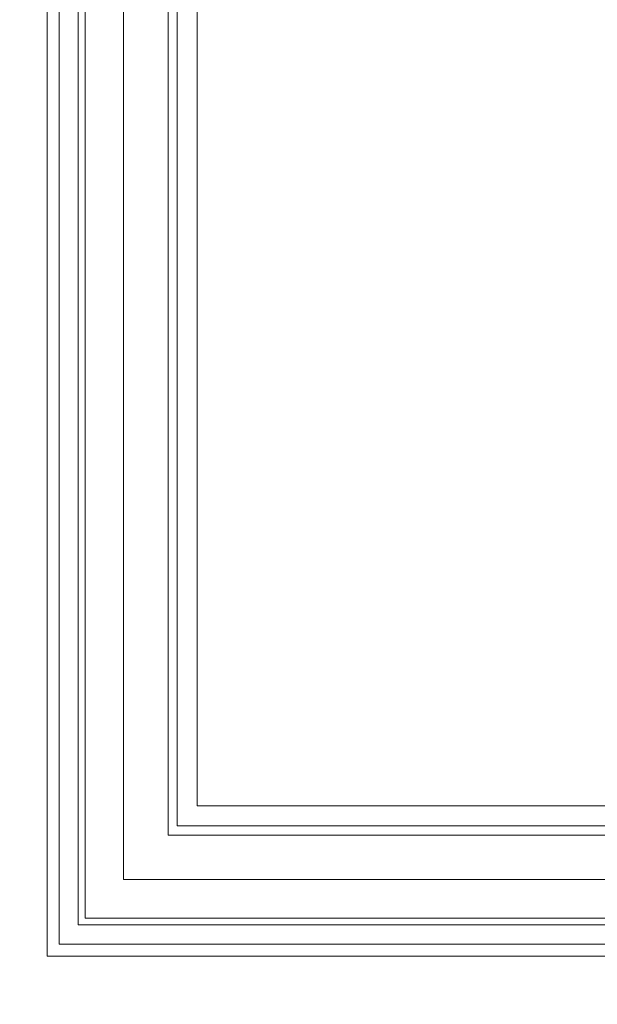
# Model space of a CAD drawing. Units: centimetres. Extents: x 39 to 723, y -816 to 62.
# Drawn here: x 128 to 172, y -520 to -444 of the extents above; entities that cross this region are included whole.
import ezdxf

# ---------------------------------------------------------------- set-up
doc = ezdxf.new("R2010")
doc.units = ezdxf.units.CM
doc.header["$MEASUREMENT"] = 0
doc.layers.add('layer 1', color=7, linetype='Continuous')

msp = doc.modelspace()

# ---------------------------------------------------------------- linework, layer by layer
at = {"layer": 'layer 1', "color": 250, "lineweight": 20}
for points in [[(39.26197, -816.16281), (39.26197, -816.16281), (39.26197, 61.83716), (39.26197, 61.83716), (39.26197, 61.83716), (39.26197, 61.83716), (722.59243, 61.83716), (722.59243, 61.83716), (722.59243, 61.83716), (722.59243, 61.83716), (722.59243, -816.16281), (722.59243, -816.16281), (722.59243, -816.16281), (722.59243, -816.16281), (39.26197, -816.16281), (39.26197, -816.16281)], [(630.06721, -516.14131), (630.06721, -516.14131), (630.06721, -116.14129), (630.06721, -116.14129), (630.06721, -116.14129), (630.06721, -116.14129), (130.06713, -116.14129), (130.06713, -116.14129), (130.06713, -116.14129), (130.06713, -116.14129), (130.06713, -516.14131), (130.06713, -516.14131), (130.06713, -516.14131), (130.06713, -516.14131), (630.06721, -516.14131), (630.06721, -516.14131)]]:
    msp.add_open_spline(points, degree=3, knots=[0, 0, 0, 0, 0.2, 0.2, 0.2, 0.2, 0.4, 0.4, 0.4, 0.4, 0.6, 0.6, 0.6, 0.6, 1, 1, 1, 1], dxfattribs=at)
for points in [[(130.06717, -516.1411), (130.06717, -516.1411), (130.06717, -116.1411), (130.06717, -116.1411)], [(130.99597, -515.2123), (130.99597, -515.2123), (130.99597, -117.0699), (130.99597, -117.0699)], [(132.45797, -513.7503), (132.45797, -513.7503), (132.45797, -118.5319), (132.45797, -118.5319)], [(132.98997, -513.2183), (132.98997, -513.2183), (132.98997, -119.0639), (132.98997, -119.0639)], [(135.93317, -510.2751), (135.93317, -510.2751), (135.93317, -122.0071), (135.93317, -122.0071)], [(139.34137, -506.8669), (139.34137, -506.8669), (139.34137, -125.4153), (139.34137, -125.4153)], [(140.03837, -506.1699), (140.03837, -506.1699), (140.03837, -126.1123), (140.03837, -126.1123)], [(141.56717, -504.6411), (141.56717, -504.6411), (141.56717, -127.6411), (141.56717, -127.6411)], [(141.56717, -504.6411), (141.56717, -504.6411), (618.56717, -504.6411), (618.56717, -504.6411)], [(140.03837, -506.1699), (140.03837, -506.1699), (620.09597, -506.1699), (620.09597, -506.1699)], [(139.34137, -506.8669), (139.34137, -506.8669), (620.79297, -506.8669), (620.79297, -506.8669)], [(135.93317, -510.2751), (135.93317, -510.2751), (624.20117, -510.2751), (624.20117, -510.2751)], [(132.98997, -513.2183), (132.98997, -513.2183), (627.14437, -513.2183), (627.14437, -513.2183)], [(132.45797, -513.7503), (132.45797, -513.7503), (627.67637, -513.7503), (627.67637, -513.7503)], [(130.99597, -515.2123), (130.99597, -515.2123), (629.13837, -515.2123), (629.13837, -515.2123)], [(130.06717, -516.1411), (130.06717, -516.1411), (630.06717, -516.1411), (630.06717, -516.1411)]]:
    msp.add_open_spline(points, degree=3, dxfattribs=at)

doc.saveas('drawing.dxf')
